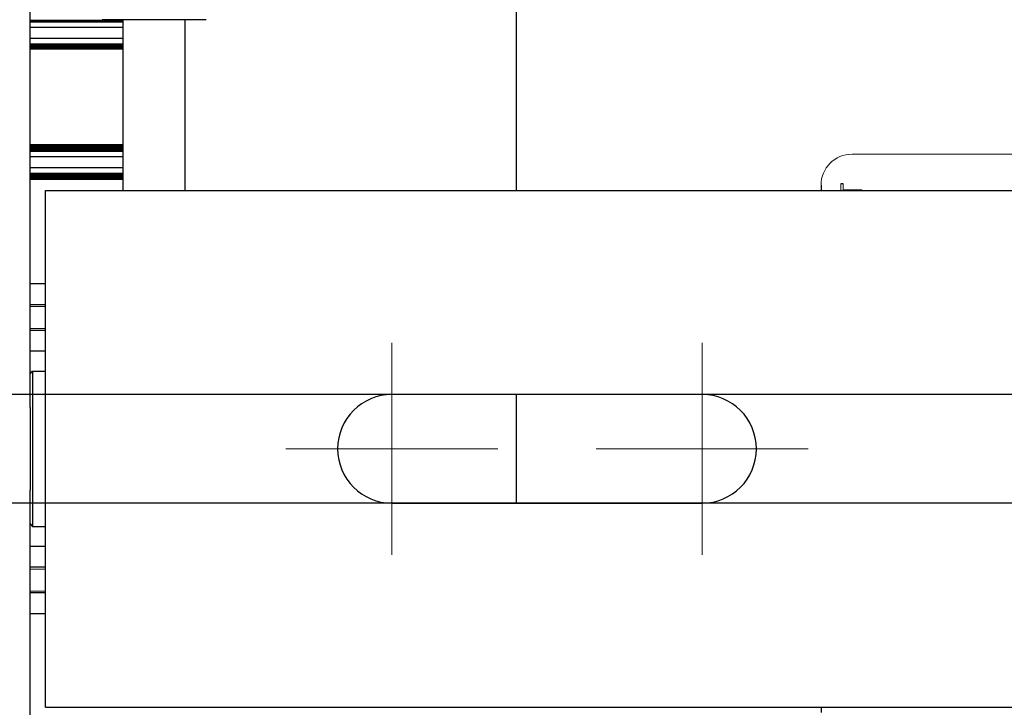
# Model space of a CAD drawing. Units: millimetres. Extents: x 0 to 420, y 0 to 297.
# Drawn here: x 183 to 221, y 168 to 195 of the extents above; entities that cross this region are included whole.
import ezdxf

# ---------------------------------------------------------------- set-up
doc = ezdxf.new("R2010")
doc.units = ezdxf.units.MM
for name, pattern in [('K5LT_AUXILIARY', [0]), ('K5LT_AXLED', [19.5, 15, -1.5, 1.5, -1.5]), ('K5LT_BASIC', [0]), ('K5LT_THIN', [0])]:
    doc.linetypes.add(name, pattern=pattern)
doc.layers.add('Системный слой', color=7, linetype='Continuous')
doc.styles.add('KDIMTEXTSTYLE', font='GOST_AU.SHX', dxfattribs={"width": 0.96, "oblique": 15, "height": 5})
doc.dimstyles.new('KDIMSTYLE (0.40)', dxfattribs={"dimtxt": 5, "dimasz": 1, "dimexe": 2, "dimexo": 0, "dimgap": 1, "dimtad": 1, "dimlfac": 2.5, "dimtxsty": 'KDIMTEXTSTYLE', "dimsah": 1, "dimcen": 0, "dimdle": 1, "dimadec": 0, "dimazin": 0, "dimtfac": 0.667, "dimtmove": 0, "dimatfit": 3, "dimfxl": 0, "dimtvp": 1, "dimtolj": 1, "dimtzin": 0, "dimarcsym": 0})

# ---------------------------------------------------------------- blocks, each defined once
blk = doc.blocks.new('U37')
at = {"layer": 'Системный слой', "color": 5, "linetype": 'K5LT_BASIC', "lineweight": 30, "true_color": 0x0000ff}
for p, q in [((183.437, 181.378), (183.437, 181.299)), ((183.437, 181.299), (183.437, 175.378))]:
    blk.add_line(p, q, dxfattribs=at)
blk = doc.blocks.new('U41')
at = {"layer": 'Системный слой', "color": 5, "linetype": 'K5LT_BASIC', "lineweight": 30, "true_color": 0x0000ff}
for p, q in [((213.937, 188.578), (213.937, 188.378)), ((213.937, 168.378), (213.937, 168.178))]:
    blk.add_line(p, q, dxfattribs=at)
blk = doc.blocks.new('U46')
at = {"layer": 'Системный слой', "color": 5, "linetype": 'K5LT_BASIC', "lineweight": 30, "true_color": 0x0000ff}
blk.add_line((183.937, 182.961), (183.337, 182.961), dxfattribs=at)
blk = doc.blocks.new('U47')
at = {"layer": 'Системный слой', "color": 5, "linetype": 'K5LT_BASIC', "lineweight": 30, "true_color": 0x0000ff}
blk.add_line((183.937, 183.954), (183.337, 183.954), dxfattribs=at)
blk = doc.blocks.new('U48')
at = {"layer": 'Системный слой', "color": 9, "linetype": 'K5LT_AUXILIARY', "lineweight": 18, "true_color": 0xdca5c1}
blk.add_line((186.937, 188.792), (183.337, 188.792), dxfattribs=at)
blk = doc.blocks.new('U49')
at = {"layer": 'Системный слой', "color": 9, "linetype": 'K5LT_AUXILIARY', "lineweight": 18, "true_color": 0xdca5c1}
blk.add_line((186.937, 189.022), (183.337, 189.022), dxfattribs=at)
blk = doc.blocks.new('U50')
at = {"layer": 'Системный слой', "color": 9, "linetype": 'K5LT_AUXILIARY', "lineweight": 18, "true_color": 0xdca5c1}
blk.add_line((186.937, 188.833), (183.337, 188.833), dxfattribs=at)
blk = doc.blocks.new('U51')
at = {"layer": 'Системный слой', "color": 9, "linetype": 'K5LT_AUXILIARY', "lineweight": 18, "true_color": 0xdca5c1}
blk.add_line((186.937, 188.938), (183.337, 188.938), dxfattribs=at)
blk = doc.blocks.new('U52')
at = {"layer": 'Системный слой', "color": 9, "linetype": 'K5LT_AUXILIARY', "lineweight": 18, "true_color": 0xdca5c1}
blk.add_line((186.937, 188.854), (183.337, 188.854), dxfattribs=at)
blk = doc.blocks.new('U53')
at = {"layer": 'Системный слой', "color": 9, "linetype": 'K5LT_AUXILIARY', "lineweight": 18, "true_color": 0xdca5c1}
blk.add_line((186.937, 188.875), (183.337, 188.875), dxfattribs=at)
blk = doc.blocks.new('U54')
at = {"layer": 'Системный слой', "color": 9, "linetype": 'K5LT_AUXILIARY', "lineweight": 18, "true_color": 0xdca5c1}
blk.add_line((186.937, 188.917), (183.337, 188.917), dxfattribs=at)
blk = doc.blocks.new('U55')
at = {"layer": 'Системный слой', "color": 5, "linetype": 'K5LT_BASIC', "lineweight": 30, "true_color": 0x0000ff}
blk.add_line((186.937, 189.248), (183.337, 189.248), dxfattribs=at)
blk = doc.blocks.new('U56')
at = {"layer": 'Системный слой', "color": 9, "linetype": 'K5LT_AUXILIARY', "lineweight": 18, "true_color": 0xdca5c1}
blk.add_line((186.937, 188.813), (183.337, 188.813), dxfattribs=at)
blk = doc.blocks.new('U57')
at = {"layer": 'Системный слой', "color": 9, "linetype": 'K5LT_AUXILIARY', "lineweight": 18, "true_color": 0xdca5c1}
blk.add_line((186.937, 188.98), (183.337, 188.98), dxfattribs=at)
blk = doc.blocks.new('U58')
at = {"layer": 'Системный слой', "color": 9, "linetype": 'K5LT_AUXILIARY', "lineweight": 18, "true_color": 0xdca5c1}
blk.add_line((186.937, 189.001), (183.337, 189.001), dxfattribs=at)
blk = doc.blocks.new('U59')
at = {"layer": 'Системный слой', "color": 9, "linetype": 'K5LT_AUXILIARY', "lineweight": 18, "true_color": 0xdca5c1}
blk.add_line((186.937, 189.043), (183.337, 189.043), dxfattribs=at)
blk = doc.blocks.new('U60')
at = {"layer": 'Системный слой', "color": 9, "linetype": 'K5LT_AUXILIARY', "lineweight": 18, "true_color": 0xdca5c1}
blk.add_line((186.937, 188.896), (183.337, 188.896), dxfattribs=at)
blk = doc.blocks.new('U61')
at = {"layer": 'Системный слой', "color": 9, "linetype": 'K5LT_AUXILIARY', "lineweight": 18, "true_color": 0xdca5c1}
blk.add_line((186.937, 188.959), (183.337, 188.959), dxfattribs=at)
blk = doc.blocks.new('U62')
at = {"layer": 'Системный слой', "color": 9, "linetype": 'K5LT_AUXILIARY', "lineweight": 18, "true_color": 0xdca5c1}
blk.add_line((186.937, 190.155), (183.337, 190.155), dxfattribs=at)
blk = doc.blocks.new('U63')
at = {"layer": 'Системный слой', "color": 9, "linetype": 'K5LT_AUXILIARY', "lineweight": 18, "true_color": 0xdca5c1}
blk.add_line((186.937, 190.113), (183.337, 190.113), dxfattribs=at)
blk = doc.blocks.new('U64')
at = {"layer": 'Системный слой', "color": 9, "linetype": 'K5LT_AUXILIARY', "lineweight": 18, "true_color": 0xdca5c1}
blk.add_line((186.937, 190.051), (183.337, 190.051), dxfattribs=at)
blk = doc.blocks.new('U65')
at = {"layer": 'Системный слой', "color": 9, "linetype": 'K5LT_AUXILIARY', "lineweight": 18, "true_color": 0xdca5c1}
blk.add_line((186.937, 190.092), (183.337, 190.092), dxfattribs=at)
blk = doc.blocks.new('U66')
at = {"layer": 'Системный слой', "color": 9, "linetype": 'K5LT_AUXILIARY', "lineweight": 18, "true_color": 0xdca5c1}
blk.add_line((186.937, 189.904), (183.337, 189.904), dxfattribs=at)
blk = doc.blocks.new('U67')
at = {"layer": 'Системный слой', "color": 9, "linetype": 'K5LT_AUXILIARY', "lineweight": 18, "true_color": 0xdca5c1}
blk.add_line((186.937, 189.988), (183.337, 189.988), dxfattribs=at)
blk = doc.blocks.new('U68')
at = {"layer": 'Системный слой', "color": 9, "linetype": 'K5LT_AUXILIARY', "lineweight": 18, "true_color": 0xdca5c1}
blk.add_line((186.937, 189.925), (183.337, 189.925), dxfattribs=at)
blk = doc.blocks.new('U69')
at = {"layer": 'Системный слой', "color": 9, "linetype": 'K5LT_AUXILIARY', "lineweight": 18, "true_color": 0xdca5c1}
blk.add_line((186.937, 189.967), (183.337, 189.967), dxfattribs=at)
blk = doc.blocks.new('U70')
at = {"layer": 'Системный слой', "color": 5, "linetype": 'K5LT_BASIC', "lineweight": 30, "true_color": 0x0000ff}
blk.add_line((186.937, 189.678), (183.337, 189.678), dxfattribs=at)
blk = doc.blocks.new('U71')
at = {"layer": 'Системный слой', "color": 9, "linetype": 'K5LT_AUXILIARY', "lineweight": 18, "true_color": 0xdca5c1}
blk.add_line((186.937, 189.883), (183.337, 189.883), dxfattribs=at)
blk = doc.blocks.new('U72')
at = {"layer": 'Системный слой', "color": 9, "linetype": 'K5LT_AUXILIARY', "lineweight": 18, "true_color": 0xdca5c1}
blk.add_line((186.937, 189.946), (183.337, 189.946), dxfattribs=at)
blk = doc.blocks.new('U73')
at = {"layer": 'Системный слой', "color": 9, "linetype": 'K5LT_AUXILIARY', "lineweight": 18, "true_color": 0xdca5c1}
blk.add_line((186.937, 190.009), (183.337, 190.009), dxfattribs=at)
blk = doc.blocks.new('U74')
at = {"layer": 'Системный слой', "color": 9, "linetype": 'K5LT_AUXILIARY', "lineweight": 18, "true_color": 0xdca5c1}
blk.add_line((186.937, 190.134), (183.337, 190.134), dxfattribs=at)
blk = doc.blocks.new('U75')
at = {"layer": 'Системный слой', "color": 9, "linetype": 'K5LT_AUXILIARY', "lineweight": 18, "true_color": 0xdca5c1}
blk.add_line((186.937, 190.072), (183.337, 190.072), dxfattribs=at)
blk = doc.blocks.new('U76')
at = {"layer": 'Системный слой', "color": 9, "linetype": 'K5LT_AUXILIARY', "lineweight": 18, "true_color": 0xdca5c1}
blk.add_line((186.937, 190.03), (183.337, 190.03), dxfattribs=at)
blk = doc.blocks.new('U77')
at = {"layer": 'Системный слой', "color": 9, "linetype": 'K5LT_AUXILIARY', "lineweight": 18, "true_color": 0xdca5c1}
blk.add_line((186.937, 193.838), (183.337, 193.838), dxfattribs=at)
blk = doc.blocks.new('U78')
at = {"layer": 'Системный слой', "color": 9, "linetype": 'K5LT_AUXILIARY', "lineweight": 18, "true_color": 0xdca5c1}
blk.add_line((186.937, 194.047), (183.337, 194.047), dxfattribs=at)
blk = doc.blocks.new('U79')
at = {"layer": 'Системный слой', "color": 9, "linetype": 'K5LT_AUXILIARY', "lineweight": 18, "true_color": 0xdca5c1}
blk.add_line((186.937, 193.963), (183.337, 193.963), dxfattribs=at)
blk = doc.blocks.new('U80')
at = {"layer": 'Системный слой', "color": 9, "linetype": 'K5LT_AUXILIARY', "lineweight": 18, "true_color": 0xdca5c1}
blk.add_line((186.937, 193.88), (183.337, 193.88), dxfattribs=at)
blk = doc.blocks.new('U81')
at = {"layer": 'Системный слой', "color": 9, "linetype": 'K5LT_AUXILIARY', "lineweight": 18, "true_color": 0xdca5c1}
blk.add_line((186.937, 193.921), (183.337, 193.921), dxfattribs=at)
blk = doc.blocks.new('U82')
at = {"layer": 'Системный слой', "color": 5, "linetype": 'K5LT_BASIC', "lineweight": 30, "true_color": 0x0000ff}
blk.add_line((186.937, 194.252), (183.337, 194.252), dxfattribs=at)
blk = doc.blocks.new('U83')
at = {"layer": 'Системный слой', "color": 9, "linetype": 'K5LT_AUXILIARY', "lineweight": 18, "true_color": 0xdca5c1}
blk.add_line((186.937, 193.859), (183.337, 193.859), dxfattribs=at)
blk = doc.blocks.new('U84')
at = {"layer": 'Системный слой', "color": 9, "linetype": 'K5LT_AUXILIARY', "lineweight": 18, "true_color": 0xdca5c1}
blk.add_line((186.937, 194.005), (183.337, 194.005), dxfattribs=at)
blk = doc.blocks.new('U85')
at = {"layer": 'Системный слой', "color": 9, "linetype": 'K5LT_AUXILIARY', "lineweight": 18, "true_color": 0xdca5c1}
blk.add_line((186.937, 193.901), (183.337, 193.901), dxfattribs=at)
blk = doc.blocks.new('U86')
at = {"layer": 'Системный слой', "color": 9, "linetype": 'K5LT_AUXILIARY', "lineweight": 18, "true_color": 0xdca5c1}
blk.add_line((186.937, 193.942), (183.337, 193.942), dxfattribs=at)
blk = doc.blocks.new('U87')
at = {"layer": 'Системный слой', "color": 9, "linetype": 'K5LT_AUXILIARY', "lineweight": 18, "true_color": 0xdca5c1}
blk.add_line((186.937, 193.984), (183.337, 193.984), dxfattribs=at)
blk = doc.blocks.new('U88')
at = {"layer": 'Системный слой', "color": 9, "linetype": 'K5LT_AUXILIARY', "lineweight": 18, "true_color": 0xdca5c1}
blk.add_line((186.937, 194.026), (183.337, 194.026), dxfattribs=at)
blk = doc.blocks.new('U90')
at = {"layer": 'Системный слой', "color": 9, "linetype": 'K5LT_AUXILIARY', "lineweight": 18, "true_color": 0xdca5c1}
blk.add_line((186.937, 194.963), (183.337, 194.963), dxfattribs=at)
blk = doc.blocks.new('U92')
at = {"layer": 'Системный слой', "color": 9, "linetype": 'K5LT_AUXILIARY', "lineweight": 18, "true_color": 0xdca5c1}
blk.add_line((186.937, 194.942), (183.337, 194.942), dxfattribs=at)
blk = doc.blocks.new('U93')
at = {"layer": 'Системный слой', "color": 9, "linetype": 'K5LT_AUXILIARY', "lineweight": 18, "true_color": 0xdca5c1}
blk.add_line((186.937, 194.921), (183.337, 194.921), dxfattribs=at)
blk = doc.blocks.new('U94')
at = {"layer": 'Системный слой', "color": 5, "linetype": 'K5LT_BASIC', "lineweight": 30, "true_color": 0x0000ff}
blk.add_line((186.937, 194.674), (183.337, 194.674), dxfattribs=at)
blk = doc.blocks.new('U96')
at = {"layer": 'Системный слой', "color": 9, "linetype": 'K5LT_AUXILIARY', "lineweight": 18, "true_color": 0xdca5c1}
blk.add_line((186.937, 194.879), (183.337, 194.879), dxfattribs=at)
blk = doc.blocks.new('U99')
at = {"layer": 'Системный слой', "color": 9, "linetype": 'K5LT_AUXILIARY', "lineweight": 18, "true_color": 0xdca5c1}
blk.add_line((186.937, 194.9), (183.337, 194.9), dxfattribs=at)
blk = doc.blocks.new('U112')
at = {"layer": 'Системный слой', "color": 5, "linetype": 'K5LT_BASIC', "lineweight": 30, "true_color": 0x0000ff}
blk.add_line((183.937, 184.758), (183.337, 184.758), dxfattribs=at)
blk = doc.blocks.new('U113')
at = {"layer": 'Системный слой', "color": 5, "linetype": 'K5LT_BASIC', "lineweight": 30, "true_color": 0x0000ff}
blk.add_line((183.937, 182.158), (183.337, 182.158), dxfattribs=at)
blk = doc.blocks.new('U116')
at = {"layer": 'Системный слой', "color": 5, "linetype": 'K5LT_BASIC', "lineweight": 30, "true_color": 0x0000ff}
blk.add_line((183.937, 172.801), (183.337, 172.801), dxfattribs=at)
blk = doc.blocks.new('U134')
at = {"layer": 'Системный слой', "color": 5, "linetype": 'K5LT_BASIC', "lineweight": 30, "true_color": 0x0000ff}
blk.add_line((183.937, 174.598), (183.337, 174.598), dxfattribs=at)
blk = doc.blocks.new('U165')
at = {"layer": 'Системный слой', "color": 5, "linetype": 'K5LT_BASIC', "lineweight": 30, "true_color": 0x0000ff}
blk.add_line((183.937, 171.998), (183.337, 171.998), dxfattribs=at)
blk = doc.blocks.new('U172')
at = {"layer": 'Системный слой', "color": 5, "linetype": 'K5LT_BASIC', "lineweight": 30, "true_color": 0x0000ff}
blk.add_line((183.937, 173.794), (183.337, 173.794), dxfattribs=at)
blk = doc.blocks.new('U201')
at = {"layer": 'Системный слой', "color": 5, "linetype": 'K5LT_BASIC', "lineweight": 30, "true_color": 0x0000ff}
for p, q in [((202.137, 198.978), (202.137, 188.378)), ((202.137, 180.478), (202.137, 176.278))]:
    blk.add_line(p, q, dxfattribs=at)
blk = doc.blocks.new('U206')
at = {"layer": 'Системный слой', "color": 5, "linetype": 'K5LT_BASIC', "lineweight": 30, "true_color": 0x0000ff}
for p, q in [((186.538, 194.981), (186.122, 194.981)), ((190.152, 194.981), (186.538, 194.981))]:
    blk.add_line(p, q, dxfattribs=at)
blk = doc.blocks.new('U215')
at = {"layer": 'Системный слой', "color": 30, "linetype": 'K5LT_AXLED', "lineweight": 18, "true_color": 0xff8000}
for q in [(209.337, 182.478), (205.237, 178.378), (209.337, 174.278), (213.437, 178.378)]:
    blk.add_line((209.337, 178.378), q, dxfattribs=at)
blk = doc.blocks.new('U216')
at = {"layer": 'Системный слой', "color": 30, "linetype": 'K5LT_AXLED', "lineweight": 18, "true_color": 0xff8000}
for q in [(197.337, 182.478), (193.237, 178.378), (197.337, 174.278), (201.437, 178.378)]:
    blk.add_line((197.337, 178.378), q, dxfattribs=at)
blk = doc.blocks.new('KDIMARROW_02')
at = {"layer": 'Системный слой'}
blk.add_hatch(color=0, dxfattribs=at).paths.add_polyline_path([(4.5, 0), (5, 0.658), (0, 0), (5, -0.658)])
at = {"layer": 'Системный слой', "color": 0, "linetype": 'K5LT_THIN', "lineweight": 18}
for p, q in [((183.337, 178.378), (183.337, 177.978)), ((5, 0.658), (0, 0)), ((4.5, 0), (5, 0.658)), ((0, 0), (5, -0.658)), ((0, 0), (7, 0)), ((5, -0.658), (4.5, 0))]:
    blk.add_line(p, q, dxfattribs=at)
blk = doc.blocks.new('KDIMARROW_01')
at = {"layer": 'Системный слой'}
blk.add_hatch(color=0, dxfattribs=at).paths.add_polyline_path([(0, 0), (-5, 0.658), (-4.5, 0), (-5, -0.658)])
at = {"layer": 'Системный слой', "color": 0, "linetype": 'K5LT_THIN', "lineweight": 18}
for p, q in [((183.337, 178.378), (183.337, 177.978)), ((-4.5, 0), (-5, 0.658)), ((-5, 0.658), (0, 0)), ((0, 0), (-5, -0.658)), ((-5, -0.658), (-4.5, 0))]:
    blk.add_line(p, q, dxfattribs=at)

msp = doc.modelspace()

# ---------------------------------------------------------------- linework, layer by layer
at = {"layer": 'Системный слой', "color": 5, "linetype": 'K5LT_BASIC', "lineweight": 30, "true_color": 0x0000ff}
for p, q in [((183.3371, 179.9777), (183.3371, 199.9777)), ((186.9371, 188.3777), (186.9371, 194.9807)), ((189.3371, 188.3777), (189.3371, 194.9807)), ((214.7992, 188.6305), (214.7029, 188.6305)), ((183.9371, 188.3777), (186.7371, 188.3777)), ((183.9371, 168.3777), (183.9371, 188.3777)), ((186.7371, 188.3777), (327.9371, 188.3777)), ((183.3371, 181.2777), (183.4371, 181.3777)), ((183.4371, 181.3777), (183.9371, 181.3777)), ((209.3371, 180.4777), (197.3371, 180.4777)), ((183.3371, 179.9777), (183.3371, 176.7777)), ((183.3371, 156.7777), (183.3371, 176.7777)), ((197.3371, 176.2777), (209.3371, 176.2777)), ((183.3371, 175.4777), (183.4371, 175.3777)), ((183.4371, 175.3777), (183.9371, 175.3777)), ((183.9371, 168.3777), (186.7371, 168.3777)), ((186.7371, 168.3777), (327.9371, 168.3777))]:
    msp.add_line(p, q, dxfattribs=at)
at = {"layer": 'Системный слой', "color": 9, "linetype": 'K5LT_AUXILIARY', "lineweight": 18, "true_color": 0xdca5c1}
for p, q in [((225.1371, 189.7777), (215.1371, 189.7777)), ((214.7029, 188.6305), (214.7029, 188.3777)), ((214.7992, 188.4029), (214.7992, 188.6305)), ((215.5167, 188.4029), (214.7992, 188.4029)), ((215.5167, 188.3777), (215.5167, 188.4029))]:
    msp.add_line(p, q, dxfattribs=at)
at = {"layer": 'Системный слой', "color": 7, "linetype": 'K5LT_THIN', "lineweight": 18}
for p, q in [((183.3371, 183.8788), (183.9371, 183.8788)), ((183.3371, 183.0366), (183.9371, 183.0366)), ((183.3371, 173.7188), (183.9371, 173.7188)), ((183.3371, 172.8766), (183.9371, 172.8766))]:
    msp.add_line(p, q, dxfattribs=at)
at = {"layer": 'Системный слой', "color": 9, "linetype": 'K5LT_AUXILIARY', "lineweight": 18, "true_color": 0xdca5c1}
msp.add_arc((215.1371, 188.5777), 1.2, 90, 180, dxfattribs=at)
at = {"layer": 'Системный слой', "color": 5, "linetype": 'K5LT_BASIC', "lineweight": 30, "true_color": 0x0000ff}
for centre, start, end in [((197.3371, 178.3777), 90, 270), ((209.3371, 178.3777), 270, 90)]:
    msp.add_arc(centre, 2.1, start, end, dxfattribs=at)

# ---------------------------------------------------------------- block references
at = {"layer": 'Системный слой'}
for name in ['U201', 'U90', 'U92', 'U93', 'U99', 'U96', 'U94', 'U206', 'U82', 'U78', 'U88', 'U84', 'U87', 'U79', 'U86', 'U81', 'U85', 'U80', 'U83', 'U77', 'U62', 'U74', 'U63', 'U65', 'U75', 'U64', 'U76', 'U73', 'U67', 'U69', 'U72', 'U68', 'U66', 'U71', 'U70', 'U55', 'U59', 'U49', 'U58', 'U57', 'U61', 'U51', 'U54', 'U60', 'U53', 'U52', 'U50', 'U56', 'U48', 'U41', 'U112', 'U47', 'U46', 'U216', 'U215', 'U113', 'U37', 'U134', 'U172', 'U116', 'U165']:
    msp.add_blockref(name, (0, 0), dxfattribs=at)

# ---------------------------------------------------------------- dimensions: what is measured, and where the dimension line sits
at = {"layer": 'Системный слой', "color": 7}
msp.add_linear_dim(base=(169.2337, 176.2777), p1=(287.3371, 180.4777), p2=(287.3371, 176.2777), angle=90, location=(169.2337, 191.96), dimstyle='KDIMSTYLE (0.40)', override={"dimexo": 0, "dimpost": '\\H5.0;\\W0.965;\\Q0;<>', "dimblk1": 'KDIMARROW_02', "dimblk2": 'KDIMARROW_02', "dimse1": 0, "dimse2": 0, "dimclrt": 7, "dimtolj": 1}, dxfattribs=at).render()
msp.add_linear_dim(base=(335.0571, 119.1433), p1=(179.6171, 175.9077), p2=(335.0571, 175.9077), location=(257.3371, 119.1433), text='\\H5.0;\\W0.965;\\Q0;\\H5.0;\\W0.965;\\Q0;\\Q0;390', dimstyle='KDIMSTYLE (0.40)', override={"dimexo": 0, "dimblk1": 'KDIMARROW_01', "dimblk2": 'KDIMARROW_01', "dimse1": 0, "dimse2": 0, "dimclrt": 7, "dimtolj": 1}, dxfattribs=at).render()

doc.saveas('drawing.dxf')
